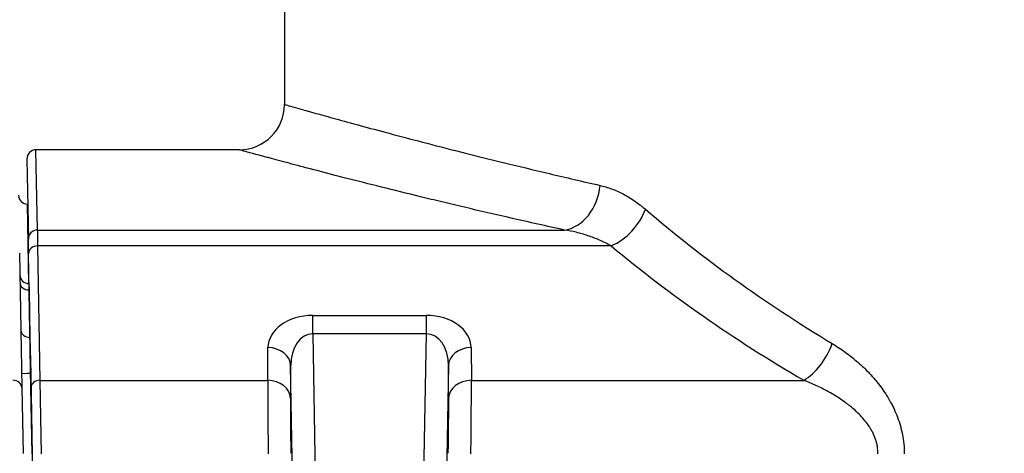
# Model space of a CAD drawing. Extents: x 25 to 818, y 13 to 562.
# Drawn here: x 337 to 358, y 322 to 332 of the extents above; entities that cross this region are included whole.
import ezdxf

# ---------------------------------------------------------------- set-up
doc = ezdxf.new("R2010")
doc.units = 0
doc.layers.get('0').update_dxf_attribs({"linetype": 'CONTINUOUS'})
doc.layers.add('1', color=7, linetype='CONTINUOUS')
doc.styles.add('IDEAS_KANJI', font='simplex.shx', dxfattribs={"bigfont": 'bigfont.shx'})
doc.dimstyles.get("Standard").update_dxf_attribs({"dimtxt": 0.18, "dimasz": 0.18, "dimexe": 0.18, "dimexo": 0.0625, "dimgap": 0.09, "dimtad": 0, "dimtih": 1, "dimtoh": 1, "dimdec": 4, "dimzin": 0, "dimtxsty": 'STANDARD', "dimcen": 0.09, "dimazin": 3, "dimtfac": 1, "dimtdec": 4, "dimtofl": 0, "dimtmove": 0, "dimatfit": 3, "dimtolj": 1, "dimtzin": 0})

# ---------------------------------------------------------------- blocks, each defined once
blk = doc.blocks.new('_U4')
at = {"layer": '1', "color": 1}
for p, q in [((334.001805, 435.452898), (428.624633, 435.452898)), ((427.624633, 435.452898), (427.088734, 433.452896)), ((427.624633, 208.352485), (427.624633, 435.452898)), ((427.624633, 435.452898), (428.160531, 433.4529)), ((427.624633, 208.352485), (427.088734, 210.352483)), ((427.624633, 208.352485), (428.160531, 210.352487)), ((281.951863, 208.352485), (428.624633, 208.352485))]:
    blk.add_line(p, q, dxfattribs=at)
at = {"layer": '1', "color": 1, "linetype": 'CONTINUOUS', "insert": (427.092375, 319.202691), "char_height": 3, "attachment_point": 7, "rotation": 90, "style": 'IDEAS_KANJI'}
blk.add_mtext('\\W0.7443;227', dxfattribs=at)
blk = doc.blocks.new('_OPEN')
at = {"color": 0, "linetype": 'BYBLOCK'}
for p, q in [((-1, 0.166667), (0, 0)), ((-1, -0.166667), (0, 0)), ((0, 0), (-1, 0))]:
    blk.add_line(p, q, dxfattribs=at)

msp = doc.modelspace()

# ---------------------------------------------------------------- linework, layer by layer
at = {"layer": '1', "color": 80, "linetype": 'CONTINUOUS'}
for p, q in [((342.502, 356.853), (342.502, 329.975)), ((341.508, 328.977), (337.023, 328.977)), ((336.823, 328.773), (336.854, 327.005)), ((336.84, 327.777), (336.837, 327.777)), ((336.859, 326.69), (336.854, 327.005)), ((336.659, 326.697), (336.711, 323.729)), ((336.911, 323.723), (336.859, 326.69)), ((336.711, 323.729), (336.737, 322.271)), ((336.937, 322.265), (336.911, 323.723))]:
    msp.add_line(p, q, dxfattribs=at)
at = {"layer": '1', "color": 51, "linetype": 'CONTINUOUS'}
for p, q in [((337.054, 327.205), (337.023, 328.977)), ((336.868, 326.023), (336.837, 327.777)), ((337.054, 327.205), (337.059, 326.855)), ((337.054, 327.205), (348.673, 327.205)), ((349.703, 326.855), (337.059, 326.855)), ((337.059, 326.855), (337.111, 323.888)), ((336.868, 326.023), (336.871, 325.883)), ((336.868, 326.023), (336.871, 326.023)), ((336.871, 325.883), (336.873, 325.883)), ((336.871, 325.883), (336.889, 324.836)), ((343.125, 324.916), (343.125, 325.321)), ((343.125, 325.321), (345.629, 325.321)), ((345.629, 324.916), (345.629, 325.321)), ((336.889, 324.836), (336.906, 324.043)), ((336.889, 324.836), (336.892, 324.836)), ((345.629, 324.916), (343.125, 324.916)), ((343.125, 324.916), (343.218, 319.595)), ((345.536, 319.595), (345.629, 324.916)), ((342.133, 323.888), (342.137, 324.61)), ((346.616, 324.61), (346.621, 323.888)), ((342.637, 324.213), (342.632, 323.492)), ((342.718, 319.586), (342.637, 324.213)), ((346.117, 324.213), (346.036, 319.586)), ((346.121, 323.492), (346.117, 324.213)), ((336.906, 324.043), (336.906, 324.043)), ((336.906, 324.043), (337.16, 309.485)), ((337.111, 323.888), (337.137, 322.268)), ((337.111, 323.888), (342.133, 323.888)), ((346.621, 323.888), (353.95, 323.888))]:
    msp.add_line(p, q, dxfattribs=at)
at = {"layer": '1', "color": 80, "linetype": 'CONTINUOUS', "extrusion": (-1.10516e-06, 0, 1)}
msp.add_arc((341.502, 329.977, 0), 1, 270.3797, 359.8912, dxfattribs=at)
at = {"layer": '1', "color": 80, "linetype": 'CONTINUOUS'}
for centre, start, end in [((337.023, 328.777), 90.0532, 181), ((336.837, 327.977), 181, 270.4629)]:
    msp.add_arc(centre, 0.2, start, end, dxfattribs=at)
at = {"layer": '1', "color": 51, "linetype": 'CONTINUOUS'}
for centre, major_axis, ratio, start_param, end_param in [((348.673, 328.191), (0.216, 0.976), 0.778694, 3.417951, 4.882698), ((349.703, 327.665), (0.64, 0.768), 0.662678, 4.040841, 5.217176), ((375.002, 343.558), (32.5, 0), 0.745987, 3.856437, 4.032872), ((337.054, 327.008), (-0.2, -0.003), 0.985234, 4.695193, 6.283185), ((337.059, 326.693), (-0.2, -0.003), 0.810061, 4.69825, 6.283185), ((375.002, 342.748), (33.5, 0), 0.723719, 3.856437, 4.032872), ((336.868, 326.22), (0.2, 0.003), 0.985234, 3.141593, 4.695193), ((336.871, 326.045), (0.2, 0.003), 0.810061, 3.141593, 4.69825), ((343.138, 324.597), (1, -0.019), 0.723366, 1.597294, 3.150637), ((345.616, 324.597), (1, 0.019), 0.723366, 6.274141, 7.827484), ((336.889, 324.998), (0.2, 0.003), 0.810061, 3.141593, 4.69825), ((343.138, 324.192), (0.036, -0.723), 0.690004, 3.095549, 4.648892), ((345.616, 324.192), (0.036, 0.723), 0.690004, 4.775886, 6.329229), ((342.137, 324.205), (-0.5, 0.003), 0.810097, 3.171364, 4.71779), ((346.616, 324.205), (-0.5, -0.003), 0.810097, 4.706988, 6.253414), ((353.95, 324.698), (0.505, 0.863), 0.572036, 3.937909, 5.035144), ((336.511, 323.726), (0.2, 0.003), 0.810061, 0, 1.556658), ((336.906, 324.047), (0.2, 0.003), 0.01745, 3.141593, 4.712084), ((337.111, 323.726), (-0.2, -0.003), 0.810061, 4.69825, 6.283185), ((342.169, 322.268), (0.026, -2), 0.013091, 3.767889, 4.712218), ((342.133, 323.483), (-0.5, 0.003), 0.810097, 3.171364, 4.71779), ((346.621, 323.483), (-0.5, -0.003), 0.810097, 4.706988, 6.253414), ((346.585, 322.268), (0.026, 2), 0.013091, 4.71256, 5.656889), ((342.669, 322.277), (0.026, -1.5), 0.017452, 3.767756, 4.712084), ((346.085, 322.277), (0.026, 1.5), 0.017452, 4.712694, 5.657022)]:
    msp.add_ellipse(centre, major_axis=major_axis, ratio=ratio, start_param=start_param, end_param=end_param, dxfattribs=at)
for points, knots in [([(342.502, 329.977), (342.502, 329.977), (342.519, 329.972), (342.619, 329.944), (342.768, 329.901), (342.907, 329.862), (342.983, 329.84), (343.07, 329.816), (343.13, 329.799), (343.162, 329.79), (343.323, 329.745), (343.469, 329.705), (343.795, 329.615), (344.154, 329.516), (344.793, 329.344), (345.53, 329.149), (346.088, 329.006), (346.457, 328.912), (346.532, 328.893), (346.685, 328.855), (346.762, 328.835), (346.996, 328.777), (347.156, 328.737), (347.647, 328.617), (348.33, 328.452), (349.073, 328.279), (349.459, 328.191)], [0, 0, 0, 0, 0.050373, 0.136703, 0.223033, 0.223033, 0.266198, 0.28778, 0.28778, 0.309362, 0.309362, 0.395692, 0.395692, 0.482022, 0.568352, 0.654681, 0.741011, 0.741011, 0.762593, 0.762593, 0.784176, 0.784176, 0.827341, 0.827341, 0.91367, 1, 1, 1, 1]), ([(348.673, 327.205), (348.276, 327.293), (347.51, 327.464), (346.805, 327.628), (346.299, 327.748), (346.135, 327.787), (345.893, 327.845), (345.814, 327.864), (345.657, 327.902), (345.579, 327.921), (345.198, 328.014), (344.623, 328.156), (343.862, 328.349), (343.204, 328.52), (342.833, 328.618), (342.497, 328.707), (342.346, 328.748), (342.18, 328.793), (342.148, 328.801), (342.085, 328.818), (341.996, 328.842), (341.917, 328.863), (341.774, 328.902), (341.621, 328.944), (341.518, 328.972), (341.502, 328.977), (341.502, 328.977)], [0, 0, 0, 0, 0.086376, 0.172752, 0.172752, 0.21594, 0.21594, 0.237535, 0.237535, 0.259129, 0.259129, 0.345505, 0.431881, 0.518257, 0.604633, 0.604633, 0.69101, 0.69101, 0.712604, 0.712604, 0.734198, 0.777386, 0.777386, 0.863762, 0.950138, 1, 1, 1, 1]), ([(349.459, 328.191), (349.545, 328.171), (349.715, 328.12), (349.883, 328.045), (350.05, 327.958), (350.132, 327.908), (350.256, 327.824), (350.296, 327.795), (350.357, 327.748), (350.378, 327.732), (350.418, 327.699), (350.438, 327.682), (350.458, 327.665)], [0, 0, 0, 0, 0.25, 0.5, 0.5, 0.75, 0.75, 0.875, 0.875, 0.9375, 0.9375, 1, 1, 1, 1]), ([(349.703, 326.855), (349.661, 326.878), (349.619, 326.901), (349.534, 326.942), (349.492, 326.962), (349.364, 327.018), (349.279, 327.051), (349.107, 327.109), (348.935, 327.159), (348.761, 327.193), (348.673, 327.205)], [0, 0, 0, 0, 0.125, 0.125, 0.25, 0.25, 0.5, 0.5, 0.75, 1, 1, 1, 1]), ([(354.578, 324.698), (354.676, 324.64), (354.772, 324.576), (354.959, 324.441), (355.05, 324.368), (355.229, 324.213), (355.316, 324.13), (355.441, 323.996), (355.482, 323.95), (355.543, 323.878), (355.563, 323.854), (355.602, 323.804), (355.621, 323.779), (355.716, 323.652), (355.786, 323.545), (355.865, 323.403), (355.881, 323.374), (355.911, 323.316), (355.926, 323.286), (355.968, 323.196), (355.994, 323.134), (356.064, 322.947), (356.101, 322.817), (356.133, 322.649), (356.139, 322.615), (356.149, 322.546), (356.153, 322.512), (356.163, 322.408), (356.166, 322.338), (356.166, 322.268)], [0, 0, 0, 0, 0.125, 0.125, 0.25, 0.25, 0.375, 0.375, 0.4375, 0.4375, 0.46875, 0.46875, 0.5, 0.5, 0.625, 0.625, 0.65625, 0.65625, 0.6875, 0.6875, 0.75, 0.75, 0.875, 0.875, 0.90625, 0.90625, 0.9375, 0.9375, 1, 1, 1, 1]), ([(355.586, 322.268), (355.586, 322.323), (355.582, 322.377), (355.57, 322.444), (355.568, 322.458), (355.562, 322.484), (355.553, 322.524), (355.541, 322.562), (355.515, 322.637), (355.495, 322.686), (355.46, 322.757), (355.447, 322.78), (355.421, 322.825), (355.407, 322.848), (355.363, 322.914), (355.332, 322.956), (355.267, 323.037), (355.233, 323.075), (355.127, 323.186), (355.052, 323.254), (354.954, 323.334), (354.934, 323.349), (354.894, 323.38), (354.833, 323.424), (354.772, 323.467), (354.648, 323.548), (354.563, 323.598), (354.392, 323.691), (354.305, 323.735), (354.129, 323.816), (354.04, 323.853), (353.95, 323.888)], [0, 0, 0, 0, 0.0625, 0.0625, 0.078125, 0.078125, 0.09375, 0.125, 0.125, 0.1875, 0.1875, 0.21875, 0.21875, 0.25, 0.25, 0.3125, 0.3125, 0.375, 0.375, 0.5, 0.5, 0.53125, 0.53125, 0.5625, 0.625, 0.625, 0.75, 0.75, 0.875, 0.875, 1, 1, 1, 1])]:
    msp.add_open_spline(points, degree=3, knots=knots, dxfattribs=at)

# ---------------------------------------------------------------- dimensions: what is measured, and where the dimension line sits
at = {"layer": '1', "color": 1, "linetype": 'CONTINUOUS'}
dim = msp.add_linear_dim(base=(427.625, 435.453), p1=(281.452, 208.352), p2=(333.502, 435.453), angle=90, dimstyle='STANDARD', override={"dimtxt": 3, "dimasz": 2, "dimexe": 1, "dimexo": 0.5, "dimgap": 1.5, "dimtad": 1, "dimtih": 0, "dimtoh": 0, "dimdec": 0, "dimlfac": 1, "dimzin": 8, "dimdsep": 46, "dimlunit": 2, "dimtxsty": 'IDEAS_KANJI', "dimblk1": 'OPEN', "dimblk2": 'OPEN', "dimsah": 1, "dimse1": 0, "dimse2": 0, "dimsd1": 0, "dimsd2": 0, "dimclrd": 1, "dimclre": 1, "dimclrt": 1, "dimtol": 0, "dimtm": -0.1, "dimtfac": 0.666667, "dimtdec": 2, "dimtofl": 1, "dimtmove": 0, "dimatfit": 2, "dimtzin": 8, "dimlwd": 13, "dimlwe": 13}, dxfattribs=at)
dim.commit()
dim.dimension.update_dxf_attribs({"geometry": '_U4', "text_midpoint": (427.625, 321.903), "dimtype": 160})

doc.saveas('drawing.dxf')
